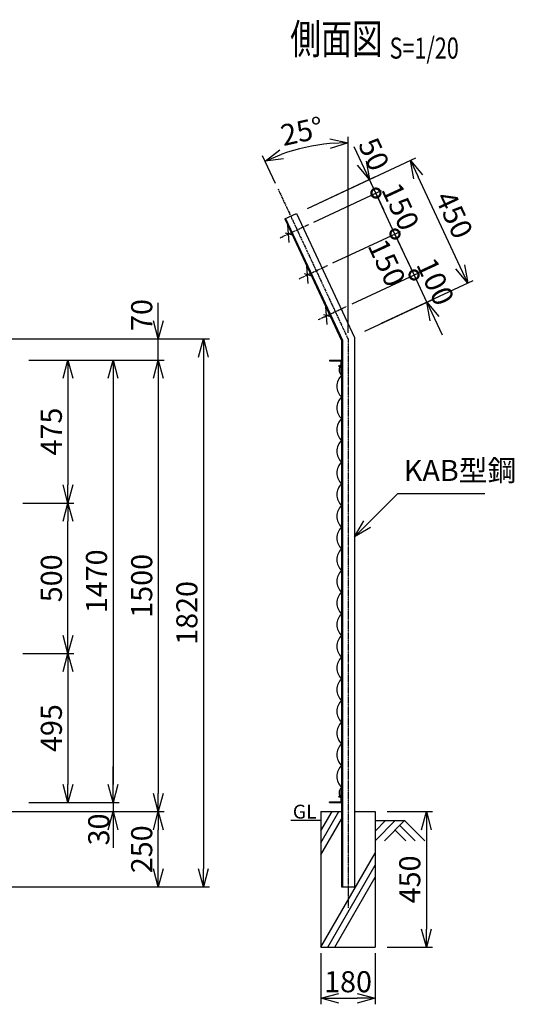
# Model space of a CAD drawing. Units: millimetres. Extents: x 339 to 5214, y 339 to 5061.
# Drawn here: x 3572 to 5214, y 1790 to 5061 of the extents above; entities that cross this region are included whole.
import ezdxf
from ezdxf.enums import TextEntityAlignment as Align

# ---------------------------------------------------------------- set-up
doc = ezdxf.new("R2010")
doc.units = ezdxf.units.MM
doc.header["$LTSCALE"] = 0.2
doc.linetypes.add('CENTER2', pattern=[28.575, 19.05, -3.175, 3.175, -3.175])
for name, color, linetype in [('CENTER', 6, 'CENTER2'), ('L', 7, 'Continuous'), ('M', 82, 'Continuous'), ('TEXT', 150, 'Continuous')]:
    doc.layers.add(name, color=color, linetype=linetype)
doc.styles.add('NCE', font='romans.shx', dxfattribs={"width": 0.8, "bigfont": 'extfont.shx'})
doc.styles.get("Standard").update_dxf_attribs({"font": 'romans.shx', "width": 0.8, "bigfont": 'extfont.shx'})
doc.dimstyles.new('NCE_new_20', dxfattribs={"dimscale": 20, "dimtxt": 3.5, "dimasz": 3, "dimexe": 1, "dimexo": 1, "dimgap": 1, "dimtad": 1, "dimdsep": 46, "dimtxsty": 'NCE', "dimblk": 'OPEN30', "dimcen": 0, "dimclrd": 7, "dimclre": 7, "dimclrt": 256, "dimaunit": 1, "dimadec": 1, "dimazin": 0, "dimtfac": 1, "dimtix": 1, "dimtmove": 2, "dimatfit": 2, "dimldrblk": 'OPEN30', "dimfxl": 0, "dimtolj": 1, "dimtzin": 0, "dimarcsym": 0})

# ---------------------------------------------------------------- blocks, each defined once
blk = doc.blocks.new('金網側面L-1470')
at = {"layer": 'M'}
for centre in [(-6, -20), (-6, -1450)]:
    blk.add_circle(centre, 3, dxfattribs=at)
for centre, radius, start, end in [((17.2, -31.9), 25.7, 159.3652, 227.8927), ((32.5, -87), 48.5, 132.0612, 227.9388), ((32.5, -159), 48.5, 132.0612, 227.9388), ((32.5, -231), 48.5, 132.0612, 227.9388), ((32.5, -303), 48.5, 132.0612, 227.9388), ((32.5, -375), 48.5, 132.0612, 227.9388), ((32.5, -447), 48.5, 132.0612, 227.9388), ((32.5, -519), 48.5, 132.0612, 227.9388), ((32.5, -591), 48.5, 132.0612, 227.9388), ((32.5, -663), 48.5, 132.0612, 227.9388), ((32.5, -735), 48.5, 132.0612, 227.9388), ((32.5, -807), 48.5, 132.0612, 227.9388), ((32.5, -879), 48.5, 132.0612, 227.9388), ((32.5, -951), 48.5, 132.0612, 227.9388), ((32.5, -1023), 48.5, 132.0612, 227.9388), ((32.5, -1095), 48.5, 132.0612, 227.9388), ((32.5, -1167), 48.5, 132.0612, 227.9388), ((32.5, -1239), 48.5, 132.0612, 227.9388), ((32.5, -1311), 48.5, 132.0612, 227.9388), ((32.5, -1383), 48.5, 132.0612, 227.9388), ((17.2, -1438.1), 25.7, 132.1073, 200.6348)]:
    blk.add_arc(centre, radius, start, end, dxfattribs=at)
blk = doc.blocks.new('Title & Scale')
at = {"layer": 'TEXT', "width": 0.75}
blk.add_attdef('図面名', text='', height=5, dxfattribs=at).set_placement((0, 0), align=Align.BOTTOM_RIGHT)
blk.add_attdef('縮尺', text='', height=3.5, dxfattribs=at).set_placement((0, -0.3), align=Align.BOTTOM_LEFT)
blk = doc.blocks.new('_OPEN30')
at = {"color": 0, "linetype": 'ByBlock'}
for p, q in [((-1, 0.268), (0, 0)), ((0, 0), (-1, -0.268)), ((0, 0), (-1, 0))]:
    blk.add_line(p, q, dxfattribs=at)
blk = doc.blocks.new('*D43')
at = {"layer": 'TEXT', "color": 7, "lineweight": -2}
for p, q in [((3581.7, 2955.2), (3751.8, 2955.2)), ((3731.8, 2895.2), (3731.8, 2520.2)), ((3751.8, 2460.2), (3751.8, 2460.2))]:
    blk.add_line(p, q, dxfattribs=at)
at = {"layer": 'TEXT', "color": 7, "lineweight": -2, "xscale": 60, "yscale": 60, "zscale": 60}
for p, rotation in [((3731.8, 2955.2), 90), ((3731.8, 2460.2), 270)]:
    blk.add_blockref('_OPEN30', p, dxfattribs=dict(at, rotation=rotation))
at = {"layer": 'TEXT', "insert": (3676.8, 2707.7), "char_height": 70, "attachment_point": 5, "rotation": 90, "style": 'NCE'}
blk.add_mtext('\\A1;495', dxfattribs=at)
blk = doc.blocks.new('*D44')
at = {"layer": 'TEXT', "color": 7, "lineweight": -2}
for p, q in [((3601.7, 3930.2), (3901.8, 3930.2)), ((3881.8, 3870.2), (3881.8, 2520.2)), ((3901.8, 2460.2), (3901.8, 2460.2))]:
    blk.add_line(p, q, dxfattribs=at)
at = {"layer": 'TEXT', "color": 7, "lineweight": -2, "xscale": 60, "yscale": 60, "zscale": 60}
for p, rotation in [((3881.8, 3930.2), 90), ((3881.8, 2460.2), 270)]:
    blk.add_blockref('_OPEN30', p, dxfattribs=dict(at, rotation=rotation))
at = {"layer": 'TEXT', "insert": (3826.8, 3195.2), "char_height": 70, "attachment_point": 5, "rotation": 90, "style": 'NCE'}
blk.add_mtext('\\A1;1470', dxfattribs=at)
blk = doc.blocks.new('*D45')
at = {"layer": 'TEXT', "color": 7, "lineweight": -2}
for p, q in [((3217.2, 4000.2), (4201.8, 4000.2)), ((4181.8, 3940.2), (4181.8, 2240.2)), ((3271.7, 2180.2), (4201.8, 2180.2))]:
    blk.add_line(p, q, dxfattribs=at)
at = {"layer": 'TEXT', "color": 7, "lineweight": -2, "xscale": 60, "yscale": 60, "zscale": 60}
for p, rotation in [((4181.8, 4000.2), 90), ((4181.8, 2180.2), 270)]:
    blk.add_blockref('_OPEN30', p, dxfattribs=dict(at, rotation=rotation))
at = {"layer": 'TEXT', "insert": (4126.8, 3090.2), "char_height": 70, "attachment_point": 5, "rotation": 90, "style": 'NCE'}
blk.add_mtext('\\A1;1820', dxfattribs=at)
blk = doc.blocks.new('*D46')
at = {"layer": 'TEXT', "color": 7, "lineweight": -2}
for p, q in [((3601.7, 3930.2), (4051.8, 3930.2)), ((4031.8, 3870.2), (4031.8, 2490.2)), ((4051.8, 2430.2), (4051.8, 2430.2))]:
    blk.add_line(p, q, dxfattribs=at)
at = {"layer": 'TEXT', "color": 7, "lineweight": -2, "xscale": 60, "yscale": 60, "zscale": 60}
for p, rotation in [((4031.8, 3930.2), 90), ((4031.8, 2430.2), 270)]:
    blk.add_blockref('_OPEN30', p, dxfattribs=dict(at, rotation=rotation))
at = {"layer": 'TEXT', "insert": (3976.8, 3180.2), "char_height": 70, "attachment_point": 5, "rotation": 90, "style": 'NCE'}
blk.add_mtext('\\A1;1500', dxfattribs=at)
blk = doc.blocks.new('*D47')
at = {"layer": 'TEXT', "color": 7, "lineweight": -2}
for p, q in [((3881.7, 2520.2), (3881.7, 2580.2)), ((3601.7, 2460.2), (3901.7, 2460.2)), ((3881.7, 2460.2), (3881.7, 2430.2)), ((3271.7, 2430.2), (3901.7, 2430.2)), ((3881.7, 2370.2), (3881.7, 2310.2))]:
    blk.add_line(p, q, dxfattribs=at)
at = {"layer": 'TEXT', "color": 7, "lineweight": -2, "xscale": 60, "yscale": 60, "zscale": 60}
for p, rotation in [((3881.7, 2460.2), 270), ((3881.7, 2430.2), 90)]:
    blk.add_blockref('_OPEN30', p, dxfattribs=dict(at, rotation=rotation))
at = {"layer": 'TEXT', "insert": (3834.3, 2371.1), "char_height": 70, "attachment_point": 5, "rotation": 90, "style": 'NCE'}
blk.add_mtext('\\A1;30', dxfattribs=at)
blk = doc.blocks.new('*D49')
at = {"layer": 'TEXT', "color": 7, "lineweight": -2}
for p, q in [((3601.7, 3930.2), (3751.8, 3930.2)), ((3731.8, 3870.2), (3731.8, 3515.2)), ((3601.7, 3455.2), (3751.8, 3455.2))]:
    blk.add_line(p, q, dxfattribs=at)
at = {"layer": 'TEXT', "color": 7, "lineweight": -2, "xscale": 60, "yscale": 60, "zscale": 60}
for p, rotation in [((3731.8, 3930.2), 90), ((3731.8, 3455.2), 270)]:
    blk.add_blockref('_OPEN30', p, dxfattribs=dict(at, rotation=rotation))
at = {"layer": 'TEXT', "insert": (3676.8, 3692.7), "char_height": 70, "attachment_point": 5, "rotation": 90, "style": 'NCE'}
blk.add_mtext('\\A1;475', dxfattribs=at)
blk = doc.blocks.new('*D64')
at = {"layer": 'TEXT', "color": 7, "lineweight": -2}
for p, q in [((4791.8, 2430.2), (4941.8, 2430.2)), ((4921.8, 2370.2), (4921.8, 2040.2)), ((4791.8, 1980.2), (4941.8, 1980.2))]:
    blk.add_line(p, q, dxfattribs=at)
at = {"layer": 'TEXT', "color": 7, "lineweight": -2, "xscale": 60, "yscale": 60, "zscale": 60}
for p, rotation in [((4921.8, 2430.2), 90), ((4921.8, 1980.2), 270)]:
    blk.add_blockref('_OPEN30', p, dxfattribs=dict(at, rotation=rotation))
at = {"layer": 'TEXT', "insert": (4866.8, 2205.2), "char_height": 70, "attachment_point": 5, "rotation": 90, "style": 'NCE'}
blk.add_mtext('\\A1;450', dxfattribs=at)
blk = doc.blocks.new('*D65')
at = {"layer": 'TEXT', "color": 7, "lineweight": -2}
for p, q in [((4571.8, 1960.2), (4571.8, 1790.2)), ((4751.8, 1960.2), (4751.8, 1790.2)), ((4631.8, 1810.2), (4691.8, 1810.2))]:
    blk.add_line(p, q, dxfattribs=at)
at = {"layer": 'TEXT', "color": 7, "lineweight": -2, "xscale": 60, "yscale": 60, "zscale": 60, "rotation": 180}
blk.add_blockref('_OPEN30', (4571.8, 1810.2), dxfattribs=at)
at = {"layer": 'TEXT', "color": 7, "lineweight": -2, "xscale": 60, "yscale": 60, "zscale": 60}
blk.add_blockref('_OPEN30', (4751.8, 1810.2), dxfattribs=at)
at = {"layer": 'TEXT', "insert": (4661.8, 1865.2), "char_height": 70, "attachment_point": 5, "style": 'NCE'}
blk.add_mtext('\\A1;180', dxfattribs=at)
blk = doc.blocks.new('*D70')
at = {"layer": 'TEXT', "color": 7, "lineweight": -2}
for p, q in [((3271.7, 2430.2), (4051.8, 2430.2)), ((4031.8, 2240.2), (4031.8, 2370.2)), ((3291.7, 2180.2), (4051.8, 2180.2))]:
    blk.add_line(p, q, dxfattribs=at)
at = {"layer": 'TEXT', "color": 7, "lineweight": -2, "xscale": 60, "yscale": 60, "zscale": 60}
for p, rotation in [((4031.8, 2430.2), 90), ((4031.8, 2180.2), 270)]:
    blk.add_blockref('_OPEN30', p, dxfattribs=dict(at, rotation=rotation))
at = {"layer": 'TEXT', "insert": (3976.8, 2305.2), "char_height": 70, "attachment_point": 5, "rotation": 90, "style": 'NCE'}
blk.add_mtext('\\A1;250', dxfattribs=at)
blk = doc.blocks.new('有刺鉄線（忍び）')
at = {"layer": 'CENTER'}
for p, q in [((-62.2, -50), (41.2, -50)), ((-62.2, -200), (41.2, -200)), ((-62.2, -350), (41.2, -350))]:
    blk.add_line(p, q, dxfattribs=at)
at = {"layer": 'M'}
for p, q in [((-42.2, -77.3), (-21.3, -22.7)), ((-20.3, -59.8), (-39.2, -43.4)), ((-42.2, -227.3), (-21.3, -172.7)), ((-20.3, -209.8), (-39.2, -193.4)), ((-42.2, -377.3), (-21.3, -322.7)), ((-20.3, -359.8), (-39.2, -343.4))]:
    blk.add_line(p, q, dxfattribs=at)
blk = doc.blocks.new('*D71')
at = {"layer": 'TEXT', "color": 7, "lineweight": -2}
for p, q in [((4031.8, 4060.2), (4031.8, 4120.2)), ((3217.2, 4000.2), (4051.8, 4000.2)), ((4031.8, 3930.2), (4031.8, 4000.2)), ((3621.7, 3930.2), (4051.8, 3930.2)), ((4031.8, 3870.2), (4031.8, 3810.2))]:
    blk.add_line(p, q, dxfattribs=at)
at = {"layer": 'TEXT', "color": 7, "lineweight": -2, "xscale": 60, "yscale": 60, "zscale": 60}
for p, rotation in [((4031.8, 4000.2), 270), ((4031.8, 3930.2), 90)]:
    blk.add_blockref('_OPEN30', p, dxfattribs=dict(at, rotation=rotation))
at = {"layer": 'TEXT', "insert": (3976.8, 4079.8), "char_height": 70, "attachment_point": 5, "rotation": 90, "style": 'NCE'}
blk.add_mtext('\\A1;70', dxfattribs=at)
blk = doc.blocks.new('_DotSmall')
at = {"color": 0, "linetype": 'ByBlock', "const_width": 0.5}
blk.add_lwpolyline([(-0.0625, 0, 1), (0.0625, 0, 1)], format="xyb", close=True, dxfattribs=at)
blk = doc.blocks.new('*D53')
at = {"layer": 'TEXT', "color": 7, "lineweight": -2}
for p, q in [((4881.1, 4212.9), (4855.8, 4267.3)), ((4675, 4116.7), (4899.3, 4221.3)), ((4923.4, 4122.2), (4881.1, 4212.9)), ((4717.2, 4026.1), (4941.5, 4130.7)), ((4948.8, 4067.9), (4974.1, 4013.5))]:
    blk.add_line(p, q, dxfattribs=at)
at = {"layer": 'TEXT', "color": 7, "lineweight": -2, "xscale": 60, "yscale": 60, "zscale": 60}
for name, p, rotation in [('_DotSmall', (4881.1, 4212.9), 294.9999999999991), ('_OPEN30', (4923.4, 4122.2), 114.999999999999)]:
    blk.add_blockref(name, p, dxfattribs=dict(at, rotation=rotation))
at = {"layer": 'TEXT', "insert": (4952.1, 4190.8), "char_height": 70, "attachment_point": 5, "rotation": 295, "style": 'NCE'}
blk.add_mtext('\\A1; 100', dxfattribs=at)
blk = doc.blocks.new('*D54')
at = {"layer": 'TEXT', "color": 7, "lineweight": -2}
for p, q in [((4611.6, 4252.7), (4835.9, 4357.3)), ((4881.1, 4212.9), (4817.7, 4348.8)), ((4675, 4116.7), (4899.3, 4221.3))]:
    blk.add_line(p, q, dxfattribs=at)
at = {"layer": 'TEXT', "color": 7, "lineweight": -2, "xscale": 60, "yscale": 60, "zscale": 60}
for p, rotation in [((4817.7, 4348.8), 114.9999999999762), ((4881.1, 4212.9), 294.9999999999762)]:
    blk.add_blockref('_DotSmall', p, dxfattribs=dict(at, rotation=rotation))
at = {"layer": 'TEXT', "insert": (4790.8, 4253.3), "char_height": 70, "attachment_point": 5, "rotation": 295, "style": 'NCE'}
blk.add_mtext('\\A1;150', dxfattribs=at)
blk = doc.blocks.new('*D55')
at = {"layer": 'TEXT', "color": 7, "lineweight": -2}
for p, q in [((4754.3, 4484.8), (4729, 4539.1)), ((4548.2, 4388.6), (4772.5, 4493.2)), ((4817.7, 4348.8), (4754.3, 4484.8)), ((4611.6, 4252.7), (4835.9, 4357.3)), ((4817.7, 4348.8), (4843.1, 4294.4))]:
    blk.add_line(p, q, dxfattribs=at)
at = {"layer": 'TEXT', "color": 7, "lineweight": -2, "xscale": 60, "yscale": 60, "zscale": 60}
for p, rotation in [((4754.3, 4484.8), 294.9999999999762), ((4817.7, 4348.8), 114.9999999999762)]:
    blk.add_blockref('_DotSmall', p, dxfattribs=dict(at, rotation=rotation))
at = {"layer": 'TEXT', "insert": (4835.9, 4440), "char_height": 70, "attachment_point": 5, "rotation": 295, "style": 'NCE'}
blk.add_mtext('\\A1;150', dxfattribs=at)
blk = doc.blocks.new('*D56')
at = {"layer": 'TEXT', "color": 7, "lineweight": -2}
for p, q in [((4707.9, 4584.5), (4682.5, 4638.8)), ((4527, 4433.9), (4751.3, 4538.5)), ((4754.3, 4484.8), (4733.2, 4530.1)), ((4548.2, 4388.6), (4772.5, 4493.2)), ((4754.3, 4484.8), (4779.7, 4430.4))]:
    blk.add_line(p, q, dxfattribs=at)
at = {"layer": 'TEXT', "color": 7, "lineweight": -2, "xscale": 60, "yscale": 60, "zscale": 60}
for name, p, rotation in [('_OPEN30', (4733.2, 4530.1), 294.9999999999762), ('_DotSmall', (4754.3, 4484.8), 114.9999999999762)]:
    blk.add_blockref(name, p, dxfattribs=dict(at, rotation=rotation))
at = {"layer": 'TEXT', "insert": (4747.8, 4614.1), "char_height": 70, "attachment_point": 5, "rotation": 295, "style": 'NCE'}
blk.add_mtext('\\A1;50', dxfattribs=at)
blk = doc.blocks.new('*D57')
at = {"layer": 'TEXT', "color": 7, "lineweight": -2}
for p, q in [((4527, 4433.9), (4887.3, 4601.9)), ((5034, 4240), (4894.5, 4539.1)), ((4773.4, 4052.3), (5077.5, 4194.1))]:
    blk.add_line(p, q, dxfattribs=at)
at = {"layer": 'TEXT', "color": 7, "lineweight": -2, "xscale": 60, "yscale": 60, "zscale": 60}
for p, rotation in [((4869.2, 4593.5), 114.9999999999762), ((5059.3, 4185.6), 294.9999999999762)]:
    blk.add_blockref('_OPEN30', p, dxfattribs=dict(at, rotation=rotation))
at = {"layer": 'TEXT', "insert": (5014.1, 4412.8), "char_height": 70, "attachment_point": 5, "rotation": 295, "style": 'NCE'}
blk.add_mtext('\\A1;450', dxfattribs=at)
blk = doc.blocks.new('*D60')
at = {"layer": 'TEXT', "color": 7, "lineweight": -2}
for p, q in [((4661.8, 4020.2), (4661.8, 4672)), ((4420.9, 4516.8), (4377.9, 4609))]:
    blk.add_line(p, q, dxfattribs=at)
blk.add_arc((4661.8, 4000.2), 651.7, 95.2768, 109.7232, dxfattribs=at)
at = {"layer": 'TEXT', "color": 7, "lineweight": -2, "xscale": 60, "yscale": 60, "zscale": 60}
for p, rotation in [((4661.8, 4652), 2.638387840751842), ((4386.3, 4590.9), 202.361612159248)]:
    blk.add_blockref('_OPEN30', p, dxfattribs=dict(at, rotation=rotation))
at = {"layer": 'TEXT', "insert": (4508.8, 4690.2), "char_height": 70, "attachment_point": 5, "rotation": 12.5, "style": 'NCE'}
blk.add_mtext('\\A1;25°', dxfattribs=at)
blk = doc.blocks.new('*D72')
at = {"layer": 'TEXT', "color": 7, "lineweight": -2}
for p, q in [((3581.7, 3455.2), (3751.8, 3455.2)), ((3731.8, 3015.2), (3731.8, 3395.2)), ((3581.7, 2955.2), (3751.8, 2955.2))]:
    blk.add_line(p, q, dxfattribs=at)
at = {"layer": 'TEXT', "color": 7, "lineweight": -2, "xscale": 60, "yscale": 60, "zscale": 60}
for p, rotation in [((3731.8, 3455.2), 90), ((3731.8, 2955.2), 270)]:
    blk.add_blockref('_OPEN30', p, dxfattribs=dict(at, rotation=rotation))
at = {"layer": 'TEXT', "insert": (3676.8, 3205.2), "char_height": 70, "attachment_point": 5, "rotation": 90, "style": 'NCE'}
blk.add_mtext('\\A1;500', dxfattribs=at)

msp = doc.modelspace()

# ---------------------------------------------------------------- linework, layer by layer
at = {"layer": 'CENTER'}
for p, q in [((4429.314, 4498.712), (4661.754, 4000.243)), ((4661.754, 4000.243), (4661.754, 2110.243))]:
    msp.add_line(p, q, dxfattribs=at)
at = {"layer": 'L'}
for p, q in [((4571.753, 2366.319), (4608.659, 2430.243)), ((4571.753, 2326.319), (4631.753, 2430.242)), ((4571.754, 2400.243), (4471.754, 2400.243)), ((4571.753, 2286.319), (4640.554, 2405.486)), ((4818.25, 2400.243), (4751.753, 2333.747)), ((4786.752, 2400.244), (4751.754, 2365.247)), ((4751.754, 2400.243), (4851.754, 2400.243)), ((4849.751, 2400.243), (4782.931, 2333.423)), ((4849.751, 2400.243), (4916.57, 2333.423)), ((4818.255, 2368.747), (4853.579, 2333.423)), ((4834.003, 2384.496), (4885.075, 2333.423)), ((4571.754, 1980.244), (4751.753, 2292.012)), ((4594.847, 1980.243), (4751.753, 2252.012)), ((4617.942, 1980.243), (4751.754, 2212.012))]:
    msp.add_line(p, q, dxfattribs=at)
at = {"layer": 'M'}
for p, q in [((4452.362, 4399.122), (4490.789, 4417.041)), ((4490.789, 4417.041), (4682.954, 4004.943)), ((4452.362, 4399.122), (4640.554, 3995.543)), ((4454.718, 4400.221), (4643.154, 3996.119)), ((4640.554, 3995.543), (4640.554, 2180.243)), ((4643.154, 3996.119), (4643.154, 2180.243)), ((4682.954, 4004.943), (4682.954, 2180.243)), ((4600.554, 3930.243), (4600.554, 3927.443)), ((4600.554, 3930.243), (4640.554, 3930.243)), ((4600.554, 3927.443), (4637.754, 3927.443)), ((4637.754, 3927.443), (4637.754, 3890.243)), ((4637.754, 3890.243), (4640.554, 3890.243)), ((4637.754, 2500.243), (4637.754, 2463.043)), ((4637.754, 2500.243), (4640.553, 2500.243)), ((4600.553, 2460.243), (4640.553, 2460.243)), ((4600.554, 2463.043), (4637.754, 2463.043)), ((4600.554, 2460.243), (4600.554, 2463.043)), ((4571.754, 2430.243), (4571.754, 1980.243)), ((4571.754, 2430.243), (4640.554, 2430.243)), ((4682.954, 2430.243), (4751.754, 2430.243)), ((4751.754, 2430.243), (4751.754, 1980.243)), ((4640.554, 2180.243), (4682.954, 2180.243)), ((4571.754, 1980.243), (4751.754, 1980.243))]:
    msp.add_line(p, q, dxfattribs=at)

# ---------------------------------------------------------------- block references
at = {"layer": 'M', "rotation": 24.99999999998794}
msp.add_blockref('有刺鉄線（忍び）', (4471.576, 4408.081), dxfattribs=at)
at = {"layer": 'M'}
msp.add_blockref('金網側面L-1470', (4640.553, 3930.243), dxfattribs=at)
at = {"layer": 'TEXT', "xscale": 20, "yscale": 20, "zscale": 20}
msp.add_blockref('Title & Scale', (4799.801, 4915.603), dxfattribs=at).add_auto_attribs({'図面名': '%%u側面図 ', '縮尺': '%%uS=1/20'})

# ---------------------------------------------------------------- texts
at = {"layer": 'TEXT', "width": 1.028571}
msp.add_text('GL', height=46, dxfattribs=at).set_placement((4478.325, 2407.243))
at = {"layer": 'TEXT', "insert": (4846.917, 3506.554), "char_height": 70, "attachment_point": 7, "style": 'NCE'}
msp.add_mtext('KAB型鋼', dxfattribs=at)

# ---------------------------------------------------------------- dimensions: what is measured, and where the dimension line sits
at = {"layer": 'TEXT'}
dim = msp.add_angular_dim_2l(base=(4567.299, 4645.078), line1=((4429.314, 4498.712), (4661.754, 4000.243)), line2=((4661.754, 4000.243), (4661.754, 2110.243)), dimstyle='NCE_new_20', override={"dimadec": 0}, dxfattribs=at)
dim.commit()
dim.dimension.update_dxf_attribs({"geometry": '*D60', "text_midpoint": (4508.792, 4690.207)})
for base, p1, p2, angle, override, picture, middle in [((4733.216, 4530.086), (4530.047, 4380.178), (4508.916, 4425.493), 295, {"dimdec": 2, "dimblk1": 'DotSmall', "dimblk2": 'OPEN30', "dimsah": 1}, '*D56', (4747.769, 4614.127)), ((4817.74, 4348.825), (4656.832, 4108.285), (4593.439, 4244.232), 295, {"dimtad": 2, "dimdec": 2, "dimblk1": 'DotSmall', "dimblk2": 'DotSmall', "dimsah": 1}, '*D54', (4790.825, 4253.29)), ((4031.766, 4000.243), (3601.746, 3930.243), (3197.247, 4000.243), 90, {"dimtad": 1}, '*D71', (3976.766, 4079.8))]:
    dim = msp.add_linear_dim(base=base, p1=p1, p2=p2, angle=angle, dimstyle='NCE_new_20', override=override, dxfattribs=at)
    dim.commit()
    dim.dimension.update_dxf_attribs({"geometry": picture, "text_midpoint": middle, "dimtype": 160})
for base, p1, p2, override, picture, middle in [((4869.162, 4593.479), (4755.285, 4043.857), (4508.916, 4425.493), {"dimdec": 2}, '*D57', (5014.098, 4412.804)), ((4754.347, 4484.771), (4593.439, 4244.232), (4530.047, 4380.178), {"dimdec": 2, "dimblk1": 'DotSmall', "dimblk2": 'DotSmall', "dimsah": 1}, '*D55', (4835.89, 4440.042))]:
    dim = msp.add_linear_dim(base=base, p1=p1, p2=p2, angle=295, dimstyle='NCE_new_20', override=override, dxfattribs=at)
    dim.commit()
    dim.dimension.update_dxf_attribs({"geometry": picture, "text_midpoint": middle})
dim = msp.add_aligned_dim(p1=(4699.094, 4017.655), p2=(4656.832, 4108.285), distance=-247.488, text=' <>', dimstyle='NCE_new_20', override={"dimdec": 2, "dimblk1": 'OPEN30', "dimblk2": 'DotSmall', "dimsah": 1}, dxfattribs=at)
dim.commit()
dim.dimension.update_dxf_attribs({"geometry": '*D53', "text_midpoint": (4952.11, 4190.807)})
for base, p1, p2, picture, middle in [((4181.767, 2180.243), (3197.247, 4000.243), (3251.747, 2180.243), '*D45', (4126.767, 3090.243)), ((3881.766, 2460.243), (3581.746, 3930.243), (3881.766, 2460.243), '*D44', (3826.766, 3195.243)), ((4031.766, 2430.243), (3581.746, 3930.243), (4031.766, 2430.243), '*D46', (3976.766, 3180.243)), ((3731.766, 3455.243), (3581.746, 3930.243), (3581.746, 3455.243), '*D49', (3676.766, 3692.743)), ((3731.766, 3455.243), (3561.746, 2955.243), (3561.746, 3455.243), '*D72', (3676.766, 3205.243)), ((3731.766, 2460.243), (3561.746, 2955.243), (3731.766, 2460.243), '*D43', (3676.766, 2707.743)), ((4031.766, 2430.243), (3271.747, 2180.243), (3251.746, 2430.243), '*D70', (3976.766, 2305.243)), ((4921.754, 1980.243), (4771.754, 2430.243), (4771.754, 1980.243), '*D64', (4866.754, 2205.243))]:
    dim = msp.add_linear_dim(base=base, p1=p1, p2=p2, angle=90, dimstyle='NCE_new_20', dxfattribs=at)
    dim.commit()
    dim.dimension.update_dxf_attribs({"geometry": picture, "text_midpoint": middle})
dim = msp.add_linear_dim(base=(3881.747, 2430.243), p1=(3581.746, 2460.243), p2=(3251.747, 2430.243), angle=90, dimstyle='NCE_new_20', dxfattribs=at)
dim.commit()
dim.dimension.update_dxf_attribs({"geometry": '*D47', "text_midpoint": (3834.314, 2371.115), "dimtype": 160})
dim = msp.add_linear_dim(base=(4751.754, 1810.243), p1=(4571.754, 1980.243), p2=(4751.754, 1980.243), dimstyle='NCE_new_20', dxfattribs=at)
dim.commit()
dim.dimension.update_dxf_attribs({"geometry": '*D65', "text_midpoint": (4661.754, 1865.243)})

# ---------------------------------------------------------------- leaders
at = {"layer": 'TEXT', "annotation_type": 0, "has_hookline": 1, "hookline_direction": 0, "text_width": 268.8}
msp.add_leader([(4682.954, 3342.593), (4826.916, 3486.554), (4826.917, 3486.554)], dimstyle='NCE_new_20', override={"dimgap": 1, "dimtad": 1}, dxfattribs=at)

doc.saveas('drawing.dxf')
